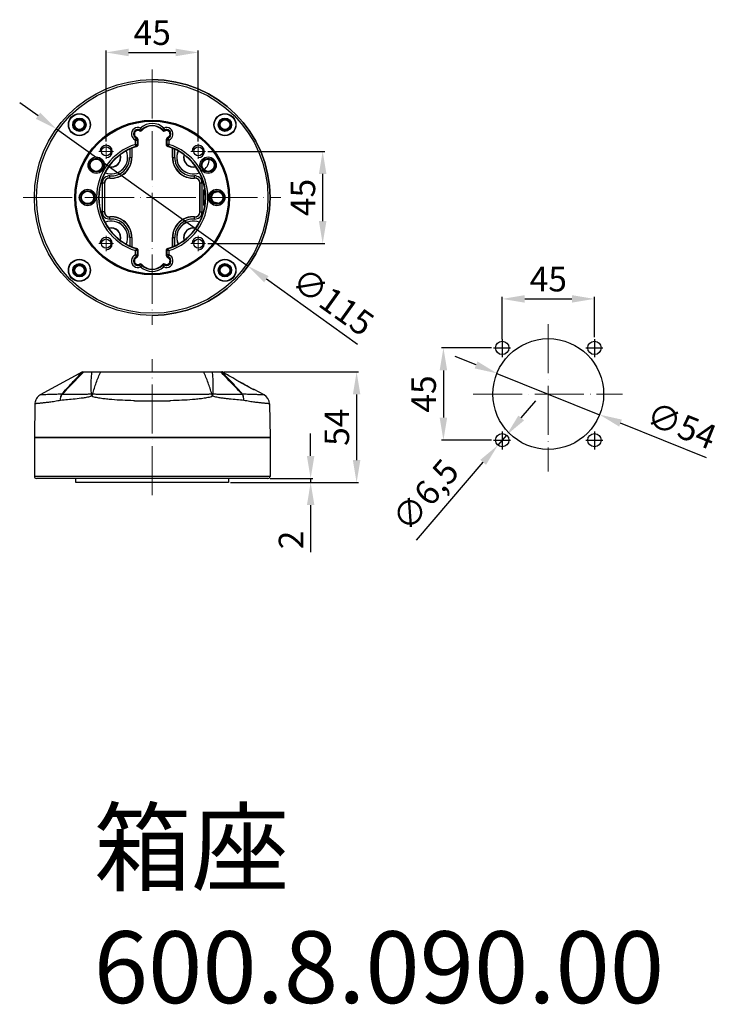
# Model space of a CAD drawing. Units: millimetres. Extents: x 19937 to 26101, y -6561 to -3067.
# Drawn here: x 20595 to 20936, y -5298 to -4818 of the extents above; entities that cross this region are included whole.
import ezdxf

# ---------------------------------------------------------------- set-up
doc = ezdxf.new("R2010")
doc.units = ezdxf.units.MM
doc.header["$MEASUREMENT"] = 0
doc.header["$PDMODE"] = 3
doc.linetypes.add('ACAD_ISO04W100', pattern=[30, 24, -3, 0, -3])
doc.layers.get('0').update_dxf_attribs({"lineweight": 30})
for name, color, linetype in [('2', 7, 'Continuous'), ('60-85-XINHEJIN_PBL3', 7, 'Continuous'), ('60-85-XINHEJIN_PBL5', 7, 'Continuous'), ('DP1_PBL15', 7, 'Continuous'), ('LUOMU_PBL1', 7, 'Continuous'), ('LUOMU_PBL14', 7, 'Continuous'), ('new_view_1_VBL0', 7, 'Continuous'), ('XIANGZUOGAIJIN_PBL2', 7, 'Continuous'), ('XIANGZUOGAIJIN_PBL6', 7, 'Continuous')]:
    doc.layers.add(name, color=color, linetype=linetype)
doc.layers.add('中心线', color=7, linetype='ACAD_ISO04W100', lineweight=18)
doc.layers.add('尺寸线', color=7, linetype='Continuous', lineweight=18)
doc.styles.get("Standard").update_dxf_attribs({"font": 'arial.ttf'})
doc.dimstyles.new('ISO-25', dxfattribs={"dimtxt": 3.5, "dimasz": 3.5, "dimexe": 0.5, "dimexo": 0.5, "dimgap": 0.5, "dimtad": 1, "dimtxsty": 'Standard', "dimcen": 2.5, "dimclrd": 256, "dimclre": 256, "dimclrt": 7, "dimadec": 0, "dimazin": 0, "dimtfac": 1, "dimtmove": 0, "dimatfit": 3, "dimfxl": 1, "dimtzin": 9, "dimarcsym": 0})

# ---------------------------------------------------------------- blocks, each defined once
blk = doc.blocks.new('LUOMU_PBL1', base_point=(828.59, 180.28))
at = {"layer": 'LUOMU_PBL1', "color": 7, "linetype": 'Continuous'}
for p, q in [((771.09, 190.28), (771.09, 171.28)), ((771.09, 190.28), (886.08, 190.28)), ((886.09, 190.28), (886.09, 171.28)), ((885.08, 170.28), (772.09, 170.28))]:
    blk.add_line(p, q, dxfattribs=at)
at = {"layer": 'LUOMU_PBL1', "color": 9, "linetype": 'Continuous'}
blk.add_line((886.09, 171.28), (771.09, 171.28), dxfattribs=at)
at = {"layer": 'LUOMU_PBL1', "color": 7, "linetype": 'Continuous'}
for centre, start, end in [((772.09, 171.28), 180, 270), ((885.09, 171.28), 270, 360)]:
    blk.add_arc(centre, 1, start, end, dxfattribs=at)
blk = doc.blocks.new('XIANGZUOGAIJIN_PBL2', base_point=(828.59, 206.28))
at = {"layer": 'XIANGZUOGAIJIN_PBL2', "color": 7, "linetype": 'Continuous'}
for p, q in [((794.59, 222.28), (773.98, 211.03)), ((794.59, 222.28), (862.58, 222.28)), ((862.66, 222.23), (862.58, 222.28)), ((877.91, 213.78), (877.73, 213.78)), ((877.95, 213.65), (877.93, 213.66)), ((883.19, 211.03), (878.39, 213.65)), ((771.37, 206.73), (771.09, 190.28)), ((885.8, 206.73), (886.09, 190.28)), ((886.08, 190.28), (771.09, 190.28))]:
    blk.add_line(p, q, dxfattribs=at)
at = {"layer": 'XIANGZUOGAIJIN_PBL2', "color": 9, "linetype": 'Continuous'}
for p, q in [((794.83, 222.05), (795.03, 222.28)), ((862.34, 222.05), (862.14, 222.28)), ((869.95, 218.13), (869.95, 218.13)), ((877.86, 213.7), (877.55, 213.87)), ((877.92, 213.66), (877.86, 213.7)), ((877.95, 213.65), (877.92, 213.66)), ((877.95, 213.65), (878.39, 213.65)), ((784.56, 211.25), (784.58, 211.26)), ((819.57, 208.2), (819.52, 208.2)), ((820, 208.18), (819.57, 208.2)), ((837.6, 208.2), (837.17, 208.18)), ((837.65, 208.2), (837.6, 208.2)), ((872.61, 211.25), (872.59, 211.26))]:
    blk.add_line(p, q, dxfattribs=at)
at = {"layer": 'XIANGZUOGAIJIN_PBL2', "color": 7, "linetype": 'Continuous'}
for points in [[(877.92, 213.66), (871.1, 217.49), (869.95, 218.13)], [(773.98, 211.03), (773.71, 210.88), (773.23, 210.54), (772.8, 210.15), (772.42, 209.71), (772.09, 209.22), (771.82, 208.71), (771.61, 208.16), (771.46, 207.6), (771.39, 207.02), (771.37, 206.73)]]:
    blk.add_lwpolyline(points, dxfattribs=at)
at = {"layer": 'XIANGZUOGAIJIN_PBL2', "color": 9, "linetype": 'Continuous'}
for centre, radius, start, end in [((789.12, 214.65), 5.69, 215.1769, 216.7537), ((799.52, 197.05), 14.46, 90.0127, 92.421), ((808.69, 207.35), 10.07, 155.5609, 162.4338), ((857.64, 196.45), 15.06, 87.6313, 89.9435), ((848.48, 207.35), 10.08, 17.5655, 24.4377), ((867.7, 214.91), 6.12, 323.2438, 324.7108), ((828.49, 557.31), 349.23, 268.607, 270.015), ((828.88, 540.57), 332.49, 269.9495, 271.4283)]:
    blk.add_arc(centre, radius, start, end, dxfattribs=at)
at = {"layer": 'XIANGZUOGAIJIN_PBL2', "color": 7, "linetype": 'Continuous'}
for centre, radius, start, end in [((877.91, 212.78), 1, 61.3899, 90), ((880.8, 206.65), 5, 1, 61.3895)]:
    blk.add_arc(centre, radius, start, end, dxfattribs=at)
for points, knots in [([(784.47, 211.37), (786.1, 213.24), (789.44, 216.91), (792.86, 220.49), (794.59, 222.28)], [0, 0, 0, 0, 0.499753, 1, 1, 1, 1]), ([(872.7, 211.37), (871.07, 213.24), (867.73, 216.91), (864.31, 220.49), (862.58, 222.28)], [0, 0, 0, 0, 0.499751, 1, 1, 1, 1]), ([(869.95, 218.13), (869.26, 218.52), (866.83, 219.89), (864.41, 221.27), (862.66, 222.23)], [0, 0, 0, 0, 0.284732, 1, 1, 1, 1])]:
    blk.add_open_spline(points, degree=3, knots=knots, dxfattribs=at)
at = {"layer": 'XIANGZUOGAIJIN_PBL2', "color": 9, "linetype": 'Continuous'}
for points, knots in [([(784.58, 211.26), (785.45, 212.15), (788.9, 215.71), (792.32, 219.3), (794.83, 222.05)], [0, 0, 0, 0, 0.249899, 1, 1, 1, 1]), ([(798.91, 211.5), (798.89, 212.43), (798.85, 214.27), (798.83, 216.99), (798.92, 219.67), (799.1, 221.42), (799.23, 222.28)], [0, 0, 0, 0, 0.257715, 0.511028, 0.758564, 1, 1, 1, 1]), ([(799.52, 211.51), (800.05, 213.37), (801.24, 217), (802.67, 220.55), (803.46, 222.28)], [0, 0, 0, 0, 0.504215, 1, 1, 1, 1]), ([(857.65, 211.51), (857.12, 213.37), (855.93, 217), (854.5, 220.55), (853.71, 222.28)], [0, 0, 0, 0, 0.504214, 1, 1, 1, 1]), ([(858.26, 211.5), (858.28, 212.43), (858.32, 214.27), (858.34, 216.99), (858.26, 219.67), (858.07, 221.42), (857.94, 222.28)], [0, 0, 0, 0, 0.257708, 0.511017, 0.75855, 1, 1, 1, 1]), ([(872.59, 211.26), (871.72, 212.15), (868.26, 215.71), (864.85, 219.3), (862.34, 222.05)], [0, 0, 0, 0, 0.2499, 1, 1, 1, 1]), ([(784.47, 211.37), (783.69, 211.36), (782.22, 211.33), (780.15, 211.27), (778.35, 211.2), (777.03, 211.15), (776.13, 211.12), (775.57, 211.09), (775.1, 211.07), (774.71, 211.06), (774.4, 211.05), (774.2, 211.04), (774.08, 211.04), (774.03, 211.04), (774, 211.04), (773.98, 211.03), (773.98, 211.03)], [0, 0, 0, 0, 0.222182, 0.420241, 0.59243, 0.736613, 0.797552, 0.850767, 0.896078, 0.933341, 0.962435, 0.983278, 0.990585, 0.995808, 0.998947, 1, 1, 1, 1]), ([(783.89, 208.37), (783.85, 208.9), (783.9, 209.94), (784.23, 210.93), (784.47, 211.37)], [0, 0, 0, 0, 0.515932, 1, 1, 1, 1]), ([(798.91, 211.5), (798.23, 211.41), (796.88, 211.3), (794.29, 211.22), (791.23, 211.21), (787.79, 211.23), (785.6, 211.24), (784.56, 211.25)], [0, 0, 0, 0, 0.143472, 0.281744, 0.542701, 0.782388, 1, 1, 1, 1]), ([(799.08, 210.39), (799.06, 210.48), (798.99, 210.85), (798.93, 211.22), (798.91, 211.5)], [0, 0, 0, 0, 0.254521, 1, 1, 1, 1]), ([(828.59, 211.22), (826.07, 211.22), (822.32, 211.22), (817.33, 211.21), (813.63, 211.21), (809.99, 211.2), (806.99, 211.19), (804.63, 211.19), (802.9, 211.22), (801.19, 211.29), (800.07, 211.41), (799.52, 211.51)], [0, 0, 0, 0, 0.259097, 0.387551, 0.514702, 0.640108, 0.763276, 0.823825, 0.88355, 0.942316, 1, 1, 1, 1]), ([(857.65, 211.51), (857.11, 211.41), (855.98, 211.29), (854.27, 211.22), (852.54, 211.19), (850.18, 211.19), (847.18, 211.2), (843.54, 211.21), (839.84, 211.21), (834.85, 211.22), (831.1, 211.22), (828.59, 211.22)], [0, 0, 0, 0, 0.057684, 0.116449, 0.176175, 0.236724, 0.359891, 0.485298, 0.612448, 0.740903, 1, 1, 1, 1]), ([(858.09, 210.39), (858.11, 210.48), (858.18, 210.85), (858.24, 211.22), (858.26, 211.5)], [0, 0, 0, 0, 0.254522, 1, 1, 1, 1]), ([(872.61, 211.25), (871.56, 211.24), (869.38, 211.23), (865.94, 211.21), (862.88, 211.22), (860.29, 211.3), (858.94, 211.41), (858.26, 211.5)], [0, 0, 0, 0, 0.217626, 0.457317, 0.718269, 0.856537, 1, 1, 1, 1]), ([(873.28, 208.37), (873.32, 208.9), (873.27, 209.94), (872.93, 210.93), (872.7, 211.37)], [0, 0, 0, 0, 0.515933, 1, 1, 1, 1]), ([(883.19, 211.03), (883.19, 211.04), (883.17, 211.03), (883.14, 211.04), (883.09, 211.04), (883.01, 211.04), (882.91, 211.04), (882.74, 211.05), (882.47, 211.06), (882.07, 211.07), (881.6, 211.09), (881.04, 211.12), (880.4, 211.14), (879.69, 211.17), (878.58, 211.21), (877.02, 211.27), (874.95, 211.33), (873.47, 211.36), (872.7, 211.37)], [0, 0, 0, 0, 0.001044, 0.004176, 0.009395, 0.016697, 0.026075, 0.037526, 0.066613, 0.103867, 0.149175, 0.202386, 0.263325, 0.331782, 0.407512, 0.579714, 0.777792, 1, 1, 1, 1]), ([(783.89, 208.37), (782.95, 208.16), (781.17, 207.84), (778.67, 207.48), (776.79, 207.25), (775.48, 207.11), (774.63, 207.02), (773.88, 206.95), (773.23, 206.89), (772.67, 206.84), (772.27, 206.8), (772, 206.78), (771.84, 206.77), (771.7, 206.76), (771.58, 206.75), (771.5, 206.74), (771.45, 206.74), (771.43, 206.74), (771.4, 206.74), (771.39, 206.73), (771.38, 206.73), (771.37, 206.73), (771.37, 206.73)], [0, 0, 0, 0, 0.228482, 0.429216, 0.601235, 0.676158, 0.743526, 0.803233, 0.855178, 0.899278, 0.935459, 0.95056, 0.96366, 0.974755, 0.983838, 0.990906, 0.993684, 0.995957, 0.997725, 0.998988, 0.999747, 1, 1, 1, 1]), ([(783.89, 208.37), (783.88, 208.87), (783.98, 209.87), (784.33, 210.82), (784.56, 211.25)], [0, 0, 0, 0, 0.511226, 1, 1, 1, 1]), ([(799.09, 210.38), (798.39, 210.19), (796.99, 209.88), (794.27, 209.41), (791.03, 209.01), (787.36, 208.64), (785.01, 208.45), (783.89, 208.37)], [0, 0, 0, 0, 0.141773, 0.279045, 0.539751, 0.780665, 1, 1, 1, 1]), ([(819.52, 208.2), (817.72, 208.25), (814.17, 208.38), (809.77, 208.65), (806.34, 208.97), (803.84, 209.27), (801.81, 209.62), (800.23, 210), (799.46, 210.24), (799.09, 210.38)], [0, 0, 0, 0, 0.261807, 0.517074, 0.641544, 0.763562, 0.882963, 0.941727, 1, 1, 1, 1]), ([(858.08, 210.38), (857.71, 210.24), (856.94, 210), (855.36, 209.62), (853.33, 209.27), (850.83, 208.97), (847.4, 208.65), (843, 208.38), (839.45, 208.25), (837.65, 208.2)], [0, 0, 0, 0, 0.058273, 0.117037, 0.236439, 0.358458, 0.482928, 0.738194, 1, 1, 1, 1]), ([(873.27, 208.37), (872.16, 208.45), (869.81, 208.64), (866.82, 208.94), (864.27, 209.24), (862.25, 209.52), (860.18, 209.88), (858.78, 210.19), (858.08, 210.38)], [0, 0, 0, 0, 0.219346, 0.460261, 0.588252, 0.720974, 0.85824, 1, 1, 1, 1]), ([(873.28, 208.37), (873.28, 208.87), (873.19, 209.87), (872.84, 210.82), (872.61, 211.25)], [0, 0, 0, 0, 0.511229, 1, 1, 1, 1]), ([(885.8, 206.73), (885.8, 206.73), (885.79, 206.73), (885.78, 206.73), (885.77, 206.73), (885.75, 206.74), (885.72, 206.74), (885.67, 206.74), (885.59, 206.75), (885.47, 206.76), (885.33, 206.77), (885.17, 206.78), (884.9, 206.8), (884.5, 206.84), (883.94, 206.89), (883.29, 206.95), (882.54, 207.02), (881.69, 207.11), (880.75, 207.21), (879.72, 207.33), (878.16, 207.53), (876, 207.84), (874.22, 208.16), (873.27, 208.37)], [0, 0, 0, 0, 0.000253, 0.00101, 0.002273, 0.004041, 0.006314, 0.009092, 0.01616, 0.025243, 0.036336, 0.049436, 0.064538, 0.100718, 0.144818, 0.196763, 0.25647, 0.323839, 0.398762, 0.48112, 0.570784, 0.771519, 1, 1, 1, 1])]:
    blk.add_open_spline(points, degree=3, knots=knots, dxfattribs=at)
blk.add_open_spline([(877.55, 213.87), (875.02, 215.29), (872.49, 216.71), (869.95, 218.13)], degree=3, dxfattribs=at)
blk = doc.blocks.new('60-85-XINHEJIN_PBL3', base_point=(828.59, 169.28))
at = {"layer": '60-85-XINHEJIN_PBL3', "color": 7, "linetype": 'Continuous'}
for p, q in [((791.34, 168.28), (791.34, 170.28)), ((865.84, 168.28), (791.34, 168.28)), ((865.84, 170.28), (865.84, 168.28))]:
    blk.add_line(p, q, dxfattribs=at)
blk = doc.blocks.new('NEW_VIEW_1_VBL0', base_point=(828.59, 195.28))
at = {"layer": '60-85-XINHEJIN_PBL3'}
blk.add_blockref('60-85-XINHEJIN_PBL3', (828.59, 169.28), dxfattribs=at)
at = {"layer": 'LUOMU_PBL1'}
blk.add_blockref('LUOMU_PBL1', (828.59, 180.28), dxfattribs=at)
at = {"layer": 'XIANGZUOGAIJIN_PBL2'}
blk.add_blockref('XIANGZUOGAIJIN_PBL2', (828.59, 206.28), dxfattribs=at)
blk = doc.blocks.new('DP1_PBL15', base_point=(828.59, 328.14))
at = {"layer": 'DP1_PBL15', "color": 7, "linetype": 'Continuous'}
blk.add_circle((828.59, 328.14), 37.33, dxfattribs=at)
blk = doc.blocks.new('*D1915')
at = {"layer": 'Defpoints', "color": 0, "transparency": 16777216}
for p in [(20681.84, -4833.6), (20636.84, -4878.12), (20681.84, -4878.12)]:
    blk.add_point(p, dxfattribs=at)
at = {"layer": '尺寸线', "lineweight": -2, "transparency": 16777216}
for p, q in [((20636.84, -4877.12), (20636.84, -4832.6)), ((20647.84, -4833.6), (20670.84, -4833.6)), ((20681.84, -4877.12), (20681.84, -4832.6))]:
    blk.add_line(p, q, dxfattribs=at)
at = {"layer": '尺寸线', "transparency": 16777216}
for points in [[(20647.84, -4831.77), (20647.84, -4835.44), (20636.84, -4833.6)], [(20670.84, -4831.77), (20670.84, -4835.44), (20681.84, -4833.6)]]:
    blk.add_solid(points, dxfattribs=at)
at = {"layer": '尺寸线', "color": 7, "transparency": 16777216, "insert": (20659.34, -4825.5), "char_height": 12, "attachment_point": 5}
blk.add_mtext('45', dxfattribs=at)
blk = doc.blocks.new('*D1916')
at = {"layer": 'Defpoints', "color": 0, "transparency": 16777216}
for p in [(20685.41, -4881.85), (20685.41, -4926.85), (20742.52, -4926.85)]:
    blk.add_point(p, dxfattribs=at)
at = {"layer": '尺寸线', "lineweight": -2, "transparency": 16777216}
for p, q in [((20686.41, -4881.85), (20743.52, -4881.85)), ((20742.52, -4892.85), (20742.52, -4915.85)), ((20686.41, -4926.85), (20743.52, -4926.85))]:
    blk.add_line(p, q, dxfattribs=at)
at = {"layer": '尺寸线', "transparency": 16777216}
for points in [[(20740.69, -4892.85), (20744.35, -4892.85), (20742.52, -4881.85)], [(20740.69, -4915.85), (20744.35, -4915.85), (20742.52, -4926.85)]]:
    blk.add_solid(points, dxfattribs=at)
at = {"layer": '尺寸线', "color": 7, "transparency": 16777216, "insert": (20734.42, -4904.35), "char_height": 12, "attachment_point": 5, "rotation": 90}
blk.add_mtext('45', dxfattribs=at)
blk = doc.blocks.new('*D1917')
at = {"layer": 'Defpoints', "color": 0, "transparency": 16777216}
for p in [(20693.34, -4989.42), (20696.59, -5043.42), (20759.09, -5043.42)]:
    blk.add_point(p, dxfattribs=at)
at = {"layer": '尺寸线', "lineweight": -2, "transparency": 16777216}
for p, q in [((20694.34, -4989.42), (20760.09, -4989.42)), ((20759.09, -5000.42), (20759.09, -5032.42)), ((20697.59, -5043.42), (20760.09, -5043.42))]:
    blk.add_line(p, q, dxfattribs=at)
at = {"layer": '尺寸线', "transparency": 16777216}
for points in [[(20757.25, -5000.42), (20760.92, -5000.42), (20759.09, -4989.42)], [(20757.25, -5032.42), (20760.92, -5032.42), (20759.09, -5043.42)]]:
    blk.add_solid(points, dxfattribs=at)
at = {"layer": '尺寸线', "color": 7, "transparency": 16777216, "insert": (20750.98, -5016.42), "char_height": 12, "attachment_point": 5, "rotation": 90}
blk.add_mtext('54', dxfattribs=at)
blk = doc.blocks.new('*D1918')
at = {"layer": 'Defpoints', "color": 0, "transparency": 16777216}
for p in [(20715.86, -5041.42), (20717.52, -5043.42), (20736.66, -5043.42)]:
    blk.add_point(p, dxfattribs=at)
at = {"layer": '尺寸线', "lineweight": -2, "transparency": 16777216}
for p, q in [((20736.66, -5030.42), (20736.66, -5019.42)), ((20716.86, -5041.42), (20737.66, -5041.42)), ((20736.66, -5041.42), (20736.66, -5043.42)), ((20718.52, -5043.42), (20737.66, -5043.42)), ((20736.66, -5054.42), (20736.66, -5077.36))]:
    blk.add_line(p, q, dxfattribs=at)
at = {"layer": '尺寸线', "transparency": 16777216}
for points in [[(20734.83, -5030.42), (20738.49, -5030.42), (20736.66, -5041.42)], [(20734.83, -5054.42), (20738.49, -5054.42), (20736.66, -5043.42)]]:
    blk.add_solid(points, dxfattribs=at)
at = {"layer": '尺寸线', "color": 7, "transparency": 16777216, "insert": (20728.64, -5071.39), "char_height": 12, "attachment_point": 5, "rotation": 90}
blk.add_mtext('2', dxfattribs=at)
blk = doc.blocks.new('*D1919')
at = {"layer": 'Defpoints', "color": 0, "transparency": 16777216}
for p in [(20875.13, -4953.82), (20830.13, -4974.46), (20875.13, -4973.52)]:
    blk.add_point(p, dxfattribs=at)
at = {"layer": '尺寸线', "lineweight": -2, "transparency": 16777216}
for p, q in [((20830.13, -4973.46), (20830.13, -4952.82)), ((20841.13, -4953.82), (20864.13, -4953.82)), ((20875.13, -4972.52), (20875.13, -4952.82))]:
    blk.add_line(p, q, dxfattribs=at)
at = {"layer": '尺寸线', "transparency": 16777216}
for points in [[(20841.13, -4951.99), (20841.13, -4955.65), (20830.13, -4953.82)], [(20864.13, -4951.99), (20864.13, -4955.65), (20875.13, -4953.82)]]:
    blk.add_solid(points, dxfattribs=at)
at = {"layer": '尺寸线', "color": 7, "transparency": 16777216, "insert": (20852.63, -4945.72), "char_height": 12, "attachment_point": 5}
blk.add_mtext('45', dxfattribs=at)
blk = doc.blocks.new('*D1920')
at = {"layer": 'Defpoints', "color": 0, "transparency": 16777216}
for p in [(20825.94, -4977.71), (20801.44, -5022.71), (20825.94, -5022.71)]:
    blk.add_point(p, dxfattribs=at)
at = {"layer": '尺寸线', "lineweight": -2, "transparency": 16777216}
for p, q in [((20824.94, -4977.71), (20800.44, -4977.71)), ((20801.44, -4988.71), (20801.44, -5011.71)), ((20824.94, -5022.71), (20800.44, -5022.71))]:
    blk.add_line(p, q, dxfattribs=at)
at = {"layer": '尺寸线', "transparency": 16777216}
for points in [[(20799.61, -4988.71), (20803.27, -4988.71), (20801.44, -4977.71)], [(20799.61, -5011.71), (20803.27, -5011.71), (20801.44, -5022.71)]]:
    blk.add_solid(points, dxfattribs=at)
at = {"layer": '尺寸线', "color": 7, "transparency": 16777216, "insert": (20793.34, -5000.21), "char_height": 12, "attachment_point": 5, "rotation": 90}
blk.add_mtext('45', dxfattribs=at)
blk = doc.blocks.new('*D1921')
at = {"layer": 'Defpoints', "color": 0, "transparency": 16777216}
for p in [(20827.58, -4990.14), (20877.68, -5010.29)]:
    blk.add_point(p, dxfattribs=at)
at = {"layer": '尺寸线', "lineweight": -2, "transparency": 16777216}
for p, q in [((20817.38, -4986.03), (20807.17, -4981.92)), ((20827.58, -4990.14), (20877.68, -5010.29)), ((20929.81, -5031.27), (20887.88, -5014.4))]:
    blk.add_line(p, q, dxfattribs=at)
at = {"layer": '尺寸线', "transparency": 16777216}
for points in [[(20818.06, -4984.33), (20816.69, -4987.73), (20827.58, -4990.14)], [(20888.57, -5012.7), (20887.2, -5016.1), (20877.68, -5010.29)]]:
    blk.add_solid(points, dxfattribs=at)
at = {"layer": '尺寸线', "color": 7, "transparency": 16777216, "insert": (20917.11, -5017.04), "char_height": 12, "attachment_point": 5, "rotation": 338.0806}
blk.add_mtext('∅54', dxfattribs=at)
blk = doc.blocks.new('*D1922')
at = {"layer": 'Defpoints', "color": 0, "transparency": 16777216}
for p in [(20832.25, -5020.25), (20828.01, -5025.18)]:
    blk.add_point(p, dxfattribs=at)
at = {"layer": '尺寸线', "lineweight": -2, "transparency": 16777216}
for p, q in [((20839.42, -5011.91), (20846.59, -5003.57)), ((20832.25, -5020.25), (20828.01, -5025.18)), ((20788.25, -5071.43), (20820.84, -5033.52))]:
    blk.add_line(p, q, dxfattribs=at)
at = {"layer": '尺寸线', "transparency": 16777216}
for points in [[(20838.03, -5010.71), (20840.81, -5013.1), (20832.25, -5020.25)], [(20819.45, -5032.33), (20822.23, -5034.72), (20828.01, -5025.18)]]:
    blk.add_solid(points, dxfattribs=at)
at = {"layer": '尺寸线', "color": 7, "transparency": 16777216, "insert": (20793.83, -5050.51), "char_height": 12, "attachment_point": 5, "rotation": 49.316}
blk.add_mtext('∅6,5', dxfattribs=at)
blk = doc.blocks.new('*D1923')
at = {"layer": 'Defpoints', "color": 0, "transparency": 16777216}
for p in [(20612.58, -4870.9), (20706.11, -4937.8)]:
    blk.add_point(p, dxfattribs=at)
at = {"layer": '尺寸线', "lineweight": -2, "transparency": 16777216}
for p, q in [((20603.63, -4864.5), (20594.68, -4858.1)), ((20612.58, -4870.9), (20706.11, -4937.8)), ((20759.51, -4976.01), (20715.06, -4944.2))]:
    blk.add_line(p, q, dxfattribs=at)
at = {"layer": '尺寸线', "transparency": 16777216}
for points in [[(20604.7, -4863.01), (20602.56, -4865.99), (20612.58, -4870.9)], [(20716.12, -4942.71), (20713.99, -4945.7), (20706.11, -4937.8)]]:
    blk.add_solid(points, dxfattribs=at)
at = {"layer": '尺寸线', "color": 7, "transparency": 16777216, "insert": (20746.68, -4956.42), "char_height": 12, "attachment_point": 5, "rotation": 324.4225}
blk.add_mtext('∅115', dxfattribs=at)

msp = doc.modelspace()

# ---------------------------------------------------------------- linework, layer by layer
for centre, radius in [((20852.63, -5000.215), 27), ((20830.13, -4977.715), 3.25), ((20875.13, -4977.715), 3.25), ((20830.13, -5022.715), 3.25), ((20875.13, -5022.715), 3.25)]:
    msp.add_circle(centre, radius)
at = {"layer": '2'}
for p, q in [((20830.13, -4973.518), (20830.13, -4982.306)), ((20875.13, -4973.518), (20875.13, -4982.306)), ((20825.937, -4977.715), (20834.163, -4977.715)), ((20870.937, -4977.715), (20879.163, -4977.715)), ((20830.13, -5018.518), (20830.13, -5027.306)), ((20875.13, -5018.518), (20875.13, -5027.306)), ((20825.937, -5022.715), (20834.163, -5022.715)), ((20870.937, -5022.715), (20879.163, -5022.715))]:
    msp.add_line(p, q, dxfattribs=at)
at = {"layer": '60-85-XINHEJIN_PBL5', "color": 9, "linetype": 'Continuous'}
for p, q in [((20653.69, -4870.524), (20653.265, -4871.429)), ((20653.69, -4870.524), (20654.383, -4871.246)), ((20664.995, -4870.524), (20664.303, -4871.246)), ((20664.995, -4870.524), (20665.42, -4871.429)), ((20651.177, -4876.332), (20651.545, -4875.403)), ((20651.177, -4878.442), (20651.177, -4876.332)), ((20651.177, -4876.332), (20652.177, -4876.332)), ((20651.477, -4879.395), (20651.177, -4878.442)), ((20651.177, -4878.442), (20652.177, -4878.442)), ((20667.508, -4876.332), (20666.508, -4876.332)), ((20667.508, -4878.442), (20666.508, -4878.442)), ((20667.508, -4876.332), (20667.14, -4875.403)), ((20667.208, -4879.395), (20667.508, -4878.442)), ((20667.508, -4876.332), (20667.508, -4878.442)), ((20651.177, -4932.37), (20651.177, -4930.261)), ((20651.177, -4932.37), (20652.177, -4932.37)), ((20651.177, -4932.37), (20651.545, -4933.299)), ((20667.508, -4932.37), (20666.508, -4932.37)), ((20667.508, -4932.37), (20667.14, -4933.299)), ((20667.508, -4930.261), (20667.508, -4932.37)), ((20653.69, -4938.178), (20653.265, -4937.273)), ((20664.995, -4938.178), (20665.42, -4937.273)), ((20653.69, -4938.178), (20654.383, -4937.456)), ((20664.995, -4938.178), (20664.303, -4937.456))]:
    msp.add_line(p, q, dxfattribs=at)
at = {"layer": '60-85-XINHEJIN_PBL5', "color": 7, "linetype": 'Continuous'}
for p, q in [((20652.177, -4878.442), (20652.177, -4876.332)), ((20652.343, -4875.897), (20652.343, -4878.935)), ((20666.343, -4878.935), (20666.343, -4875.897)), ((20666.508, -4876.332), (20666.508, -4878.442)), ((20652.177, -4932.37), (20652.177, -4929.891)), ((20652.343, -4929.768), (20652.343, -4932.805)), ((20666.343, -4932.805), (20666.343, -4929.768)), ((20666.508, -4929.891), (20666.508, -4932.37))]:
    msp.add_line(p, q, dxfattribs=at)
for centre, radius in [((20659.343, -4904.351), 37.25), ((20636.843, -4881.851), 2.255), ((20681.843, -4881.851), 2.255), ((20632.063, -4888.601), 4), ((20632.063, -4888.601), 3.4), ((20632.063, -4888.601), 3.009), ((20686.622, -4888.601), 4), ((20686.622, -4888.601), 3.4), ((20686.622, -4888.601), 3.009), ((20627.843, -4904.351), 4), ((20627.843, -4904.351), 3.4), ((20627.843, -4904.351), 3.009), ((20690.843, -4904.351), 4), ((20690.843, -4904.351), 3.4), ((20690.843, -4904.351), 3.009), ((20636.843, -4926.851), 2.255), ((20681.843, -4926.851), 2.255)]:
    msp.add_circle(centre, radius, dxfattribs=at)
at = {"layer": '60-85-XINHEJIN_PBL5', "color": 9, "linetype": 'Continuous'}
for centre, radius, start, end in [((20659.343, -4876.418), 8.166, 46.19941, 133.80109), ((20652.343, -4873.389), 3.166, 64.79486, 248.39154), ((20646.307, -4871.429), 6.957, 358.48721, 0.00096), ((20633.581, -4875.939), 21.324, 12.18878, 12.71303), ((20685.104, -4875.939), 21.324, 167.28698, 167.81122), ((20666.343, -4873.389), 3.166, 291.60865, 115.20679), ((20672.378, -4871.429), 6.957, 179.99904, 181.51278), ((20659.343, -4904.351), 27.166, 107.49343, 252.50681), ((20647.601, -4871.239), 5.735, 313.4428, 315.27261), ((20651.68, -4878.813), 0.5, 286.70556, 359.99627), ((20600.016, -4947.628), 85.754, 52.6984, 52.83311), ((20646.097, -4867.382), 10.82, 304.18878, 305.25752), ((20599.099, -4950.159), 88.926, 53.22032, 53.35109), ((20672.589, -4867.382), 10.82, 234.74248, 235.81122), ((20719.586, -4950.159), 88.926, 126.64891, 126.77968), ((20667.005, -4878.813), 0.5, 180.00373, 253.29444), ((20718.669, -4947.628), 85.754, 127.16689, 127.3016), ((20671.084, -4871.239), 5.735, 224.72739, 226.55719), ((20659.343, -4904.351), 27.166, 287.49319, 72.50677), ((20652.343, -4935.313), 3.166, 111.60865, 295.20679), ((20600.012, -4861.068), 85.762, 307.16427, 307.3016), ((20651.677, -4929.891), 0.5, 359.99218, 73.30075), ((20599.094, -4858.536), 88.934, 306.64636, 306.77968), ((20646.097, -4941.32), 10.82, 54.74248, 55.81122), ((20666.343, -4935.313), 3.166, 244.79486, 68.39154), ((20719.591, -4858.536), 88.934, 233.22032, 233.35364), ((20672.589, -4941.32), 10.82, 124.18878, 125.25752), ((20667.008, -4929.891), 0.5, 106.71232, 180.02771), ((20718.674, -4861.068), 85.762, 232.6984, 232.83573), ((20647.601, -4937.464), 5.735, 44.72739, 46.55719), ((20646.307, -4937.273), 6.957, 359.99904, 1.51278), ((20633.581, -4932.763), 21.324, 347.28698, 347.81122), ((20685.104, -4932.763), 21.324, 192.18878, 192.71303), ((20672.378, -4937.273), 6.957, 178.48721, 180.00096), ((20671.084, -4937.464), 5.735, 133.4428, 135.27261), ((20659.343, -4932.284), 8.166, 226.19941, 313.80109)]:
    msp.add_arc(centre, radius, start, end, dxfattribs=at)
at = {"layer": '60-85-XINHEJIN_PBL5', "color": 7, "linetype": 'Continuous'}
for centre, radius, start, end in [((20659.343, -4876.418), 7, 43.11026, 136.88974), ((20659.343, -4876.418), 7.166, 46.19802, 133.80198), ((20652.343, -4873.389), 2.166, 64.80186, 248.39179), ((20652.343, -4873.389), 2, 62.62256, 250.52929), ((20652.343, -4873.389), 1.7, 64.5624, 248.26209), ((20653.502, -4870.951), 1, 244.56203, 316.89011), ((20653.724, -4870.718), 1.007, 242.68475, 260.51478), ((20653.69, -4870.525), 1, 244.79525, 313.80859), ((20653.722, -4870.725), 1, 260.57995, 314.63), ((20664.963, -4870.725), 1, 225.36894, 279.30722), ((20664.995, -4870.525), 1, 226.19141, 295.20475), ((20665.183, -4870.951), 1, 223.10988, 295.43798), ((20664.961, -4870.718), 1.007, 279.37337, 297.31416), ((20666.343, -4873.389), 2.166, 291.60821, 115.19814), ((20666.343, -4873.389), 2, 289.47071, 117.37744), ((20666.343, -4873.389), 1.7, 291.73791, 115.4376), ((20659.343, -4904.351), 26.166, 107.49319, 253.29293), ((20659.343, -4904.351), 26, 106.44043, 253.55957), ((20636.843, -4881.851), 3, 270, 180), ((20651.177, -4876.332), 1, 359.99356, 68.39822), ((20651.343, -4876.217), 0.999, 0.02386, 70.50565), ((20651.343, -4875.897), 1, 359.99969, 68.26239), ((20651.843, -4878.935), 0.5, 286.43254, 0.00789), ((20667.343, -4875.897), 1, 111.73761, 180.00031), ((20667.342, -4876.217), 0.999, 109.49435, 179.97625), ((20666.842, -4878.935), 0.5, 179.99211, 253.56746), ((20667.508, -4876.332), 1, 111.60178, 180.00644), ((20659.343, -4904.351), 26, 286.44043, 73.55957), ((20659.343, -4904.351), 26.166, 286.70707, 72.50681), ((20681.843, -4881.851), 3, 270, 180), ((20636.843, -4926.851), 3, 270, 180), ((20681.843, -4926.851), 3, 270, 180), ((20651.177, -4932.37), 1, 291.60178, 0.00644), ((20651.843, -4929.767), 0.5, 359.99211, 73.56746), ((20666.842, -4929.767), 0.5, 106.43254, 180.00789), ((20667.508, -4932.37), 1, 179.99356, 248.39822), ((20652.343, -4935.313), 2.166, 111.60821, 295.19814), ((20652.343, -4935.313), 2, 109.47071, 297.37744), ((20652.343, -4935.313), 1.7, 111.73791, 295.4376), ((20651.343, -4932.485), 0.999, 289.49435, 359.97625), ((20651.343, -4932.805), 1, 291.73761, 0.00031), ((20653.502, -4937.751), 1, 43.10988, 115.43798), ((20653.724, -4937.984), 1.007, 99.37337, 117.31416), ((20653.69, -4938.177), 1, 46.19141, 115.20475), ((20653.722, -4937.977), 1, 45.36894, 99.30722), ((20659.343, -4932.284), 7, 223.11026, 316.88974), ((20664.963, -4937.977), 1, 80.57995, 134.63), ((20664.995, -4938.177), 1, 64.79525, 133.80859), ((20665.183, -4937.751), 1, 64.56203, 136.8901), ((20664.961, -4937.984), 1.007, 62.68475, 80.51478), ((20666.343, -4935.313), 2.166, 244.80186, 68.39179), ((20666.343, -4935.313), 2, 242.62256, 70.52929), ((20666.343, -4935.313), 1.7, 244.5624, 68.26209), ((20667.342, -4932.485), 0.999, 180.02386, 250.50565), ((20667.343, -4932.805), 1, 179.99969, 248.26239), ((20659.343, -4932.284), 7.166, 226.19802, 313.80198)]:
    msp.add_arc(centre, radius, start, end, dxfattribs=at)
at = {"layer": '60-85-XINHEJIN_PBL5', "color": 9, "linetype": 'Continuous'}
for points, knots in [([(20652.177, -4878.442), (20652.176, -4878.447), (20652.165, -4878.46), (20652.146, -4878.489), (20652.112, -4878.532), (20652.069, -4878.589), (20652.017, -4878.659), (20651.935, -4878.77), (20651.829, -4878.918), (20651.707, -4879.094), (20651.607, -4879.223), (20651.541, -4879.308), (20651.508, -4879.352), (20651.488, -4879.379), (20651.48, -4879.392), (20651.477, -4879.395)], [0, 0, 0, 0, 0.013076, 0.043004, 0.0890004, 0.1500332, 0.2246703, 0.3101372, 0.4995689, 0.6878688, 0.85068, 0.9139613, 0.9609932, 0.9895905, 1, 1, 1, 1]), ([(20651.477, -4879.395), (20651.519, -4879.382), (20651.58, -4879.363), (20651.659, -4879.34), (20651.71, -4879.324), (20651.754, -4879.311), (20651.785, -4879.302), (20651.804, -4879.297), (20651.814, -4879.294), (20651.82, -4879.293), (20651.823, -4879.292), (20651.824, -4879.292)], [0, 0, 0, 0, 0.361915, 0.5302586, 0.6819973, 0.8109836, 0.9110701, 0.9483553, 0.9761118, 0.9935747, 1, 1, 1, 1]), ([(20652.177, -4878.442), (20652.177, -4878.486), (20652.177, -4878.551), (20652.177, -4878.636), (20652.178, -4878.691), (20652.178, -4878.739), (20652.178, -4878.772), (20652.179, -4878.792), (20652.179, -4878.803), (20652.18, -4878.809), (20652.179, -4878.813), (20652.18, -4878.813)], [0, 0, 0, 0, 0.3591675, 0.5273978, 0.6795568, 0.8092678, 0.9101548, 0.9477975, 0.9758449, 0.9935035, 1, 1, 1, 1]), ([(20666.508, -4878.442), (20666.508, -4878.486), (20666.508, -4878.551), (20666.508, -4878.636), (20666.508, -4878.691), (20666.507, -4878.739), (20666.507, -4878.772), (20666.506, -4878.792), (20666.506, -4878.803), (20666.505, -4878.809), (20666.506, -4878.813), (20666.505, -4878.813)], [0, 0, 0, 0, 0.3591675, 0.5273978, 0.6795568, 0.8092678, 0.9101548, 0.9477975, 0.9758449, 0.9935035, 1, 1, 1, 1]), ([(20667.208, -4879.395), (20667.205, -4879.392), (20667.197, -4879.379), (20667.177, -4879.352), (20667.144, -4879.308), (20667.078, -4879.223), (20666.978, -4879.094), (20666.857, -4878.918), (20666.75, -4878.77), (20666.668, -4878.659), (20666.616, -4878.589), (20666.573, -4878.532), (20666.539, -4878.489), (20666.521, -4878.46), (20666.509, -4878.447), (20666.508, -4878.442)], [0, 0, 0, 0, 0.0104095, 0.0390068, 0.0860387, 0.14932, 0.3121312, 0.5004311, 0.6898628, 0.7753297, 0.8499668, 0.9109996, 0.956996, 0.986924, 1, 1, 1, 1]), ([(20667.208, -4879.395), (20667.166, -4879.382), (20667.105, -4879.363), (20667.027, -4879.34), (20666.975, -4879.324), (20666.931, -4879.311), (20666.9, -4879.302), (20666.881, -4879.297), (20666.871, -4879.294), (20666.865, -4879.293), (20666.862, -4879.292), (20666.862, -4879.292)], [0, 0, 0, 0, 0.361915, 0.5302586, 0.6819973, 0.8109836, 0.9110701, 0.9483553, 0.9761118, 0.9935747, 1, 1, 1, 1]), ([(20651.177, -4930.261), (20651.258, -4930.157), (20651.472, -4929.874), (20651.686, -4929.591), (20651.82, -4929.412)], [0, 0, 0, 0, 0.3707661, 1, 1, 1, 1]), ([(20651.177, -4930.261), (20651.3, -4930.214), (20651.532, -4930.131), (20651.805, -4930.029), (20651.987, -4929.962), (20652.082, -4929.927), (20652.141, -4929.903), (20652.17, -4929.895), (20652.177, -4929.891)], [0, 0, 0, 0, 0.3705415, 0.6925363, 0.8198988, 0.9167701, 0.9779919, 1, 1, 1, 1]), ([(20666.508, -4929.891), (20666.516, -4929.895), (20666.544, -4929.903), (20666.603, -4929.927), (20666.699, -4929.962), (20666.881, -4930.029), (20667.154, -4930.131), (20667.385, -4930.214), (20667.508, -4930.261)], [0, 0, 0, 0, 0.0220081, 0.0832299, 0.1801012, 0.3074638, 0.6294584, 1, 1, 1, 1]), ([(20666.865, -4929.412), (20666.882, -4929.436), (20666.98, -4929.567), (20667.194, -4929.85), (20667.39, -4930.109), (20667.508, -4930.261)], [0, 0, 0, 0, 0.083107, 0.458995, 1, 1, 1, 1])]:
    msp.add_open_spline(points, degree=3, knots=knots, dxfattribs=at)
at = {"layer": 'LUOMU_PBL14', "color": 7, "linetype": 'Continuous'}
for centre, radius in [((20659.343, -4904.351), 57.5), ((20623.843, -4868.851), 5.372), ((20623.843, -4868.851), 5.25), ((20694.843, -4868.851), 5.372), ((20694.843, -4868.851), 5.25), ((20623.843, -4868.851), 3.25), ((20659.343, -4904.351), 37.75), ((20694.843, -4868.851), 3.25), ((20623.843, -4939.851), 5.372), ((20623.843, -4939.851), 5.25), ((20623.843, -4939.851), 3.25), ((20694.843, -4939.851), 5.372), ((20694.843, -4939.851), 5.25), ((20694.843, -4939.851), 3.25)]:
    msp.add_circle(centre, radius, dxfattribs=at)
at = {"layer": 'LUOMU_PBL14', "color": 9, "linetype": 'Continuous'}
msp.add_circle((20659.343, -4904.351), 56.5, dxfattribs=at)
at = {"layer": 'XIANGZUOGAIJIN_PBL6', "color": 9, "linetype": 'Continuous'}
for p, q in [((20648.351, -4880.8), (20648.351, -4884.851)), ((20649.351, -4880.363), (20649.351, -4884.851)), ((20669.334, -4884.851), (20669.334, -4880.363)), ((20670.334, -4884.851), (20670.334, -4880.8)), ((20648.351, -4884.851), (20649.461, -4884.851)), ((20669.224, -4884.851), (20670.334, -4884.851)), ((20638.655, -4894.946), (20638.73, -4893.839)), ((20680.031, -4894.946), (20679.955, -4893.839)), ((20635.001, -4897.322), (20635.001, -4911.38)), ((20636.111, -4897.322), (20635.001, -4897.322)), ((20636.001, -4897.322), (20636.001, -4911.38)), ((20683.684, -4897.322), (20682.574, -4897.322)), ((20682.684, -4911.38), (20682.684, -4897.322)), ((20683.684, -4911.38), (20683.684, -4897.322)), ((20684.36, -4901.459), (20685.168, -4901.459)), ((20684.36, -4901.459), (20684.36, -4907.243)), ((20689.794, -4901.824), (20689.746, -4901.553)), ((20691.732, -4901.482), (20689.794, -4901.824)), ((20689.794, -4901.824), (20689.995, -4901.992)), ((20684.36, -4907.243), (20685.168, -4907.243)), ((20688.142, -4903.793), (20687.892, -4903.793)), ((20688.142, -4904.909), (20687.892, -4904.909)), ((20688.142, -4903.793), (20688.343, -4903.962)), ((20688.142, -4903.793), (20688.142, -4904.909)), ((20688.142, -4904.909), (20688.343, -4904.74)), ((20689.794, -4906.878), (20689.746, -4907.149)), ((20689.794, -4906.878), (20689.995, -4906.71)), ((20689.794, -4906.878), (20691.732, -4907.22)), ((20636.111, -4911.38), (20635.001, -4911.38)), ((20682.574, -4911.38), (20683.684, -4911.38)), ((20638.73, -4914.863), (20638.655, -4913.756)), ((20679.955, -4914.863), (20680.031, -4913.756)), ((20649.461, -4923.851), (20648.351, -4923.851)), ((20648.351, -4923.851), (20648.351, -4927.902)), ((20649.351, -4923.851), (20649.351, -4928.339)), ((20669.224, -4923.851), (20670.334, -4923.851)), ((20669.334, -4928.339), (20669.334, -4923.851)), ((20670.334, -4927.902), (20670.334, -4923.851))]:
    msp.add_line(p, q, dxfattribs=at)
at = {"layer": 'XIANGZUOGAIJIN_PBL6', "color": 7, "linetype": 'Continuous'}
for p, q in [((20649.461, -4880.318), (20649.461, -4884.851)), ((20669.224, -4884.851), (20669.224, -4880.318)), ((20636.111, -4897.322), (20636.111, -4911.38)), ((20682.574, -4911.38), (20682.574, -4897.322)), ((20692.097, -4901.622), (20689.995, -4901.992)), ((20688.343, -4903.962), (20688.343, -4904.74)), ((20689.995, -4906.71), (20692.097, -4907.08)), ((20649.461, -4923.851), (20649.461, -4928.384)), ((20669.224, -4928.384), (20669.224, -4923.851))]:
    msp.add_line(p, q, dxfattribs=at)
for centre, radius in [((20623.843, -4868.851), 3), ((20623.843, -4868.851), 2.65), ((20623.843, -4868.851), 2.342), ((20694.843, -4868.851), 3), ((20694.843, -4868.851), 2.65), ((20694.843, -4868.851), 2.342), ((20623.843, -4939.851), 3), ((20623.843, -4939.851), 2.65), ((20694.843, -4939.851), 3), ((20694.843, -4939.851), 2.65), ((20623.843, -4939.851), 2.342), ((20694.843, -4939.851), 2.342)]:
    msp.add_circle(centre, radius, dxfattribs=at)
for centre, radius, start, end in [((20659.343, -4904.351), 57.5, 270, 90), ((20639.343, -4884.851), 8.035, 247.86757, 23.55123), ((20639.343, -4884.851), 8, 247.89786, 23.523), ((20639.343, -4884.851), 4.657, 254.75892, 16.59085), ((20639.343, -4884.851), 4.552, 255.27882, 16.09172), ((20679.343, -4884.851), 8.035, 156.44877, 292.13243), ((20679.343, -4884.851), 8, 156.477, 292.10214), ((20679.343, -4884.851), 4.657, 163.40915, 285.24108), ((20679.343, -4884.851), 4.552, 163.90828, 284.72118), ((20639.343, -4884.851), 10.119, 266.10088, 360), ((20679.343, -4884.851), 10.119, 180, 273.89912), ((20679.343, -4884.851), 8, 311.38952, 354.09158), ((20679.343, -4884.851), 8.035, 311.42187, 354.0684), ((20638.493, -4897.322), 2.381, 86.10088, 180), ((20680.193, -4897.322), 2.381, 360, 93.89912), ((20638.493, -4911.38), 2.381, 180, 273.89912), ((20680.193, -4911.38), 2.381, 266.10088, 360), ((20639.343, -4923.851), 8.035, 336.44877, 112.13243), ((20639.343, -4923.851), 8, 336.477, 112.10214), ((20639.343, -4923.851), 10.119, 0, 93.89912), ((20679.343, -4923.851), 10.119, 86.10088, 180), ((20679.343, -4923.851), 8.035, 67.86757, 203.55123), ((20679.343, -4923.851), 8, 67.89786, 203.523), ((20639.343, -4923.851), 4.657, 343.40915, 105.24108), ((20639.343, -4923.851), 4.552, 343.90828, 104.72118), ((20679.343, -4923.851), 4.657, 74.75892, 196.59085), ((20679.343, -4923.851), 4.552, 75.27882, 196.09172)]:
    msp.add_arc(centre, radius, start, end, dxfattribs=at)
at = {"layer": 'XIANGZUOGAIJIN_PBL6', "color": 9, "linetype": 'Continuous'}
for centre, radius, start, end in [((20639.343, -4884.851), 10.008, 266.10088, 360), ((20639.343, -4884.851), 9.009, 266.10088, 360), ((20679.343, -4884.851), 10.008, 180, 273.89912), ((20679.343, -4884.851), 9.009, 180, 273.89912), ((20638.493, -4897.322), 3.491, 86.10088, 180), ((20680.193, -4897.322), 3.491, 360, 93.89912), ((20638.493, -4897.322), 2.492, 86.10088, 180), ((20680.193, -4897.322), 2.492, 360, 93.89912), ((20687.359, -4901.459), 2.999, 144.70688, 180.00116), ((20690.141, -4903.793), 1.999, 99.9883, 180.0117), ((20687.359, -4907.243), 2.999, 179.99931, 215.29174), ((20690.141, -4904.909), 1.999, 179.9883, 260.0117), ((20638.493, -4911.38), 3.491, 180, 273.89912), ((20638.493, -4911.38), 2.492, 180, 273.89912), ((20680.193, -4911.38), 3.491, 266.10088, 360), ((20680.193, -4911.38), 2.492, 266.10088, 360), ((20639.343, -4923.851), 10.008, 0, 93.89912), ((20639.343, -4923.851), 9.009, 0, 93.89912), ((20679.343, -4923.851), 10.008, 86.10088, 180), ((20679.343, -4923.851), 9.009, 86.10088, 180)]:
    msp.add_arc(centre, radius, start, end, dxfattribs=at)
at = {"layer": 'XIANGZUOGAIJIN_PBL6', "color": 7, "linetype": 'Continuous'}
for centre, major_axis in [((20690.343, -4903.962), (-1.532, 1.286)), ((20690.343, -4904.74), (-1.532, -1.286))]:
    msp.add_ellipse(centre, major_axis=major_axis, ratio=0.9997405, start_param=-0.6980039, end_param=0.6980039, dxfattribs=at)
at = {"layer": '中心线'}
for p, q in [((20659.343, -4841.859), (20659.343, -4966.421)), ((20636.843, -4878.124), (20636.843, -4885.553)), ((20681.843, -4878.124), (20681.843, -4885.553)), ((20633.275, -4881.851), (20640.407, -4881.851)), ((20678.275, -4881.851), (20685.407, -4881.851)), ((20596.364, -4904.351), (20722.173, -4904.351)), ((20633.275, -4926.851), (20640.407, -4926.851)), ((20636.843, -4923.124), (20636.843, -4930.553)), ((20678.275, -4926.851), (20685.407, -4926.851)), ((20681.843, -4923.124), (20681.843, -4930.553)), ((20852.63, -4966.106), (20852.63, -5037.933)), ((20659.343, -5049.6), (20659.343, -4983.246)), ((20815.935, -5000.215), (20888.781, -5000.215))]:
    msp.add_line(p, q, dxfattribs=at)

# ---------------------------------------------------------------- block references
at = {"layer": 'DP1_PBL15'}
msp.add_blockref('DP1_PBL15', (20659.343, -4904.351), dxfattribs=at)
at = {"layer": 'new_view_1_VBL0'}
msp.add_blockref('NEW_VIEW_1_VBL0', (20659.343, -5016.416), dxfattribs=at)

# ---------------------------------------------------------------- texts
at = {"layer": '尺寸线', "insert": (20630.8, -5203.94), "char_height": 35, "attachment_point": 1}
msp.add_mtext_dynamic_manual_height_columns('{\\fPMingLiU|b0|i0|c136|p18;箱座\\P600.8.090.00}', width=381.31579, gutter_width=9, heights=[0], dxfattribs=at)

# ---------------------------------------------------------------- dimensions: what is measured, and where the dimension line sits
at = {"layer": '尺寸线'}
for base, p1, p2, picture, middle in [((20681.843, -4833.602), (20636.843, -4878.124), (20681.843, -4878.124), '*D1915', (20659.343, -4825.5)), ((20875.13, -4953.82), (20830.13, -4974.465), (20875.13, -4973.518), '*D1919', (20852.63, -4945.718))]:
    dim = msp.add_linear_dim(base=base, p1=p1, p2=p2, dimstyle='ISO-25', override={"dimtxt": 12, "dimasz": 11, "dimexe": 1, "dimexo": 1, "dimgap": 2}, dxfattribs=at)
    dim.commit()
    dim.dimension.update_dxf_attribs({"geometry": picture, "text_midpoint": middle})
for p1, p2, picture, middle in [((20612.576, -4870.897), (20706.109, -4937.805), '*D1923', (20746.68, -4956.422)), ((20827.581, -4990.136), (20877.678, -5010.294), '*D1921', (20917.109, -5017.039)), ((20832.248, -5020.25), (20828.011, -5025.179), '*D1922', (20793.826, -5050.514))]:
    dim = msp.add_diameter_dim_2p(p1=p1, p2=p2, dimstyle='ISO-25', override={"dimtxt": 12, "dimasz": 11, "dimexe": 1, "dimexo": 1, "dimgap": 2}, dxfattribs=at)
    dim.commit()
    dim.dimension.update_dxf_attribs({"geometry": picture, "text_midpoint": middle})
for base, p1, p2, picture, middle in [((20742.52, -4926.851), (20685.407, -4881.851), (20685.407, -4926.851), '*D1916', (20734.417, -4904.351)), ((20801.44, -5022.715), (20825.937, -4977.715), (20825.937, -5022.715), '*D1920', (20793.338, -5000.215)), ((20759.087, -5043.416), (20693.342, -4989.416), (20696.593, -5043.416), '*D1917', (20750.985, -5016.416)), ((20736.661, -5043.416), (20715.861, -5041.416), (20717.518, -5043.416), '*D1918', (20728.636, -5071.39))]:
    dim = msp.add_linear_dim(base=base, p1=p1, p2=p2, angle=90, dimstyle='ISO-25', override={"dimtxt": 12, "dimasz": 11, "dimexe": 1, "dimexo": 1, "dimgap": 2}, dxfattribs=at)
    dim.commit()
    dim.dimension.update_dxf_attribs({"geometry": picture, "text_midpoint": middle})

doc.saveas('drawing.dxf')
